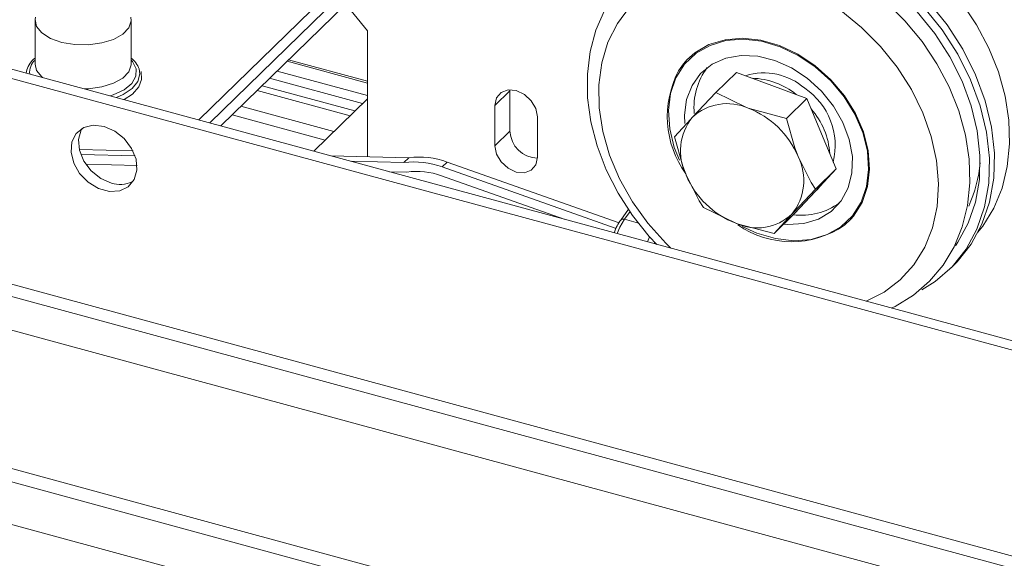
# Model space of a CAD drawing. Units: millimetres. Extents: x 0 to 420, y 0 to 297.
# Drawn here: x 355 to 358, y 272 to 273 of the extents above; entities that cross this region are included whole.
import ezdxf

# ---------------------------------------------------------------- set-up
doc = ezdxf.new("R2010")
doc.units = ezdxf.units.MM

msp = doc.modelspace()

# ---------------------------------------------------------------- linework, layer by layer
at = {"color": 7, "linetype": 'Continuous', "lineweight": 18}
for p, q in [((401.9394, 260.2088), (338.2024, 277.5311)), ((401.9628, 260.2315), (338.2257, 277.5539)), ((401.9394, 259.5659), (338.2024, 276.8883)), ((338.2194, 276.8458), (401.9565, 259.5234)), ((338.6151, 276.6332), (402.1753, 259.3589)), ((369.0767, 267.922), (338.3284, 276.2787)), ((369.0045, 267.8998), (338.2562, 276.2565)), ((355.4452, 273.4375), (355.5926, 273.2546)), ((355.4862, 273.3865), (355.0666, 272.9769)), ((355.1009, 272.9676), (355.5056, 273.3625)), ((355.5249, 273.3386), (355.1353, 272.9583)), ((354.5553, 273.2882), (354.5553, 273.1511)), ((354.8553, 273.1511), (354.8553, 273.2882)), ((355.5926, 273.2546), (355.5926, 272.8621)), ((355.5926, 273.0979), (355.3467, 273.1647)), ((355.5774, 273.028), (355.2874, 273.1068)), ((355.5926, 273.0531), (355.3108, 273.1296)), ((356.7439, 273.1254), (356.6798, 273.0629)), ((356.7439, 273.1254), (356.8539, 273.0847)), ((356.8539, 273.0847), (356.964, 273.0441)), ((355.5926, 273.0428), (355.4252, 272.8795)), ((356.0372, 273.0677), (355.9905, 273.0221)), ((356.0373, 273.0709), (356.0372, 273.0677)), ((356.0372, 273.0677), (356.0372, 272.942)), ((356.6798, 273.0629), (356.6061, 272.9846)), ((356.964, 273.0441), (356.8999, 272.9815)), ((356.964, 273.0441), (357.0094, 272.9339)), ((355.4879, 272.9406), (355.1979, 273.0194)), ((355.9905, 273.0221), (355.9905, 272.8964)), ((356.8999, 272.9815), (356.7808, 273.0134)), ((355.4608, 272.9142), (355.1708, 272.993)), ((356.1232, 272.8604), (356.1232, 272.9861)), ((356.0372, 272.942), (355.9905, 272.8964)), ((357.0094, 272.9339), (357.0549, 272.8238)), ((354.861, 272.8802), (354.6933, 272.8844)), ((354.8675, 272.8645), (354.6979, 272.8687)), ((355.7218, 272.8589), (355.4785, 272.865)), ((355.7062, 272.8438), (355.7218, 272.8589)), ((354.8735, 272.8349), (354.7134, 272.8388)), ((355.7062, 272.8438), (355.5416, 272.8478)), ((355.8262, 272.8301), (355.8418, 272.8453)), ((356.3687, 272.6385), (355.8262, 272.8301)), ((356.3776, 272.656), (355.8418, 272.8453)), ((355.7158, 272.814), (355.6609, 272.8154)), ((356.2063, 272.6672), (355.8238, 272.8023)), ((357.0549, 272.8238), (356.9902, 272.7544)), ((357.0549, 272.8238), (356.9908, 272.7613)), ((356.9902, 272.7544), (356.9256, 272.685)), ((356.4072, 272.698), (356.383, 272.6641)), ((356.6413, 272.7038), (356.7424, 272.6543)), ((356.9256, 272.685), (356.8615, 272.6224)), ((356.8615, 272.6224), (356.9171, 272.683)), ((356.4386, 272.6548), (356.3949, 272.6667)), ((357.4069, 272.5088), (357.4225, 272.524))]:
    msp.add_line(p, q, dxfattribs=at)
at = {"color": 174, "linetype": 'Continuous', "lineweight": 18}
for p, q in [((368.7931, 267.825), (338.3061, 276.1107)), ((354.5602, 273.1314), (354.5553, 273.1511)), ((355.5926, 273.0919), (355.342, 273.16)), ((354.5278, 273.1233), (354.5295, 273.1336)), ((355.5536, 273.0048), (355.2636, 273.0836)), ((355.5383, 272.9898), (355.2483, 273.0686)), ((356.4119, 272.6906), (356.3949, 272.6667)), ((357.101, 272.6671), (357.0813, 272.6483)), ((356.4662, 272.5965), (356.4726, 272.6123)), ((356.4893, 272.5951), (356.4875, 272.5907))]:
    msp.add_line(p, q, dxfattribs=at)
at = {"color": 7, "linetype": 'Continuous', "lineweight": 18, "flags": 128}
for points in [[(357.4975, 272.6263), (357.513, 272.6448), (357.5472, 272.7017), (357.5727, 272.7641), (357.5892, 272.8313), (357.5965, 272.9022), (357.5943, 272.9759), (357.5827, 273.0511), (357.5617, 273.1266), (357.5319, 273.2012), (357.4935, 273.2736), (357.4473, 273.3428), (357.3941, 273.4077), (357.3346, 273.4671), (357.2697, 273.5202), (357.2043, 273.5639), (357.1895, 273.5726)], [(357.0552, 273.5366), (357.1167, 273.5039), (357.1923, 273.4539), (357.2631, 273.3956), (357.3279, 273.3301), (357.3855, 273.2585), (357.4347, 273.1822), (357.4748, 273.1025), (357.5049, 273.0209), (357.5246, 272.9389), (357.5334, 272.858), (357.5313, 272.7796), (357.5183, 272.7052), (357.4945, 272.6361), (357.4605, 272.5736), (357.4168, 272.5188), (357.3642, 272.4727), (357.3227, 272.4461)], [(357.0725, 273.5509), (357.1322, 273.5191), (357.2079, 273.4691), (357.2787, 273.4108), (357.3435, 273.3453), (357.401, 273.2737), (357.4503, 273.1974), (357.4903, 273.1177), (357.5205, 273.0361), (357.5401, 272.9541), (357.549, 272.8732), (357.5469, 272.7948), (357.5338, 272.7204), (357.5101, 272.6513), (357.476, 272.5888), (357.4323, 272.534), (357.4225, 272.524)], [(356.6217, 273.5327), (356.5847, 273.5244), (356.5207, 273.4994), (356.4626, 273.4656), (356.4114, 273.4236), (356.3678, 273.3742), (356.3323, 273.3183), (356.3054, 273.2566), (356.2875, 273.1901), (356.2788, 273.1197), (356.2795, 273.0464), (356.2897, 272.9714), (356.3092, 272.8959), (356.3377, 272.821), (356.3748, 272.7481), (356.4198, 272.6784), (356.472, 272.6128), (356.4956, 272.5885)], [(357.0368, 273.5161), (357.1067, 273.4797), (357.1787, 273.4322), (357.2461, 273.3769), (357.3078, 273.3146), (357.3626, 273.2466), (357.4096, 273.1741), (357.4478, 273.0983), (357.4765, 273.0207), (357.4954, 272.9427), (357.5039, 272.8658), (357.5021, 272.7912), (357.4898, 272.7203), (357.4673, 272.6545), (357.4351, 272.595), (357.4276, 272.5842)], [(357.2271, 272.3897), (357.2393, 272.3948), (357.2963, 272.4299), (357.3464, 272.4731), (357.3888, 272.5236), (357.423, 272.5805), (357.4485, 272.6429), (357.4651, 272.7101), (357.4723, 272.781), (357.4701, 272.8547), (357.4585, 272.9298), (357.4376, 273.0054), (357.4077, 273.08), (357.3693, 273.1524), (357.3232, 273.2216), (357.2699, 273.2865), (357.2104, 273.3459), (357.1455, 273.399), (357.0801, 273.4427), (357.0653, 273.4514)], [(354.5602, 273.2685), (354.5553, 273.2904), (354.5563, 273.2975)], [(354.8542, 273.2975), (354.8552, 273.286), (354.8479, 273.2644), (354.8291, 273.2446), (354.8003, 273.2284), (354.7637, 273.2171), (354.7224, 273.2115), (354.6797, 273.2121), (354.6391, 273.2189), (354.6039, 273.2313), (354.5768, 273.2483), (354.5602, 273.2685)], [(356.9364, 273.1785), (356.88, 273.2054), (356.8224, 273.2223), (356.7654, 273.2288), (356.7112, 273.2245), (356.6615, 273.2097), (356.618, 273.1848), (356.5822, 273.1508), (356.5553, 273.1086), (356.5383, 273.0599), (356.5316, 273.0061), (356.5356, 272.9493), (356.5501, 272.8913), (356.5663, 272.851)], [(356.5895, 273.164), (356.6146, 273.1865), (356.6583, 273.2119), (356.7083, 273.2272), (356.7629, 273.2318), (356.8203, 273.2256), (356.8785, 273.2088), (356.9356, 273.182), (356.9895, 273.1461)], [(356.5825, 272.9655), (356.5817, 272.9915), (356.5883, 273.0407), (356.6054, 273.0848), (356.6322, 273.1219), (356.6677, 273.1505), (356.7105, 273.1695), (356.7586, 273.1779), (356.8103, 273.1756), (356.8634, 273.1626), (356.9157, 273.1395), (356.965, 273.1071)], [(356.7613, 272.6447), (356.8081, 272.6232), (356.8657, 272.6063), (356.9227, 272.5998), (356.9769, 272.6041), (357.0266, 272.6189), (357.0701, 272.6437), (357.1059, 272.6778), (357.1328, 272.72), (357.1498, 272.7687), (357.1565, 272.8224), (357.1525, 272.8793), (357.138, 272.9373), (357.1134, 272.9946), (357.0798, 273.0491), (357.038, 273.099), (356.9897, 273.1427), (356.9364, 273.1785)], [(356.9895, 273.1461), (357.0384, 273.1022), (357.0808, 273.052), (357.1151, 272.9971), (357.1401, 272.9394), (357.1551, 272.8808), (357.1594, 272.8233), (357.1531, 272.769), (357.1362, 272.7196), (357.1094, 272.6768), (357.101, 272.6671)], [(354.833, 273.0404), (354.8596, 273.0577), (354.8794, 273.0805), (354.8878, 273.1031), (354.8864, 273.1281), (354.8862, 273.1286)], [(356.965, 273.1071), (357.0094, 273.0668), (357.047, 273.0203), (357.0763, 272.9694), (357.0961, 272.9163), (357.1056, 272.8631), (357.1044, 272.812), (357.0925, 272.765), (357.0705, 272.7242), (357.0391, 272.6912), (356.9998, 272.6673), (356.9541, 272.6535), (356.9039, 272.6504), (356.8911, 272.6513)], [(356.1232, 272.9861), (356.1182, 273.0121), (356.1038, 273.0368), (356.0823, 273.0566), (356.0569, 273.0684), (356.0315, 273.0704), (356.01, 273.0623), (355.9956, 273.0454), (355.9905, 273.0221)], [(356.7808, 273.0134), (356.7731, 273.0163), (356.6798, 273.0629)], [(356.6061, 272.9846), (356.6016, 272.9797), (356.5505, 272.924)], [(356.9363, 272.8626), (356.9258, 272.8901), (356.8999, 272.9815)], [(354.7705, 272.9569), (354.737, 272.9605), (354.7071, 272.953), (354.6841, 272.935), (354.6704, 272.9086), (354.6676, 272.8765), (354.676, 272.8424), (354.6945, 272.8098), (354.7214, 272.7822), (354.7535, 272.7628), (354.7874, 272.7536), (354.8196, 272.7556), (354.8464, 272.7685), (354.865, 272.791), (354.8733, 272.8206), (354.8705, 272.8542), (354.8568, 272.8881), (354.8338, 272.9185), (354.804, 272.9423), (354.7705, 272.9569)], [(354.7938, 272.7796), (354.7603, 272.7941), (354.7304, 272.8179), (354.7074, 272.8484), (354.6938, 272.8823), (354.691, 272.9158), (354.6993, 272.9455), (354.7013, 272.9491)], [(356.5505, 272.924), (356.5763, 272.8326), (356.5869, 272.8051)], [(355.9905, 272.8964), (355.9956, 272.8704), (356.01, 272.8457), (356.0315, 272.8259), (356.0569, 272.8141), (356.0823, 272.8121), (356.1038, 272.8202), (356.1182, 272.8371), (356.1232, 272.8604)], [(356.9908, 272.7613), (356.9775, 272.7821), (356.9363, 272.8626)], [(356.5869, 272.8051), (356.628, 272.7246), (356.6413, 272.7038)], [(357.0076, 272.7731), (356.9996, 272.7635), (356.9954, 272.7592)], [(356.9171, 272.683), (356.9217, 272.688), (356.9908, 272.7613)], [(356.7424, 272.6543), (356.7503, 272.6514), (356.8615, 272.6224)]]:
    msp.add_lwpolyline(points, dxfattribs=at)
at = {"color": 174, "linetype": 'Continuous', "lineweight": 18, "flags": 128}
for points in [[(356.6213, 273.4413), (356.5724, 273.4296), (356.5117, 273.4052), (356.4574, 273.3712), (356.4106, 273.3284), (356.3723, 273.2774), (356.3431, 273.2194), (356.3237, 273.1555), (356.3145, 273.0869), (356.3155, 273.0149), (356.3268, 272.9409), (356.3482, 272.8665), (356.3793, 272.7929), (356.4194, 272.7217), (356.4677, 272.6543), (356.5234, 272.592), (356.5389, 272.5768)], [(357.1492, 272.4109), (357.2045, 272.4392), (357.2551, 272.4777), (357.2978, 272.5247), (357.3316, 272.5793), (357.3559, 272.6404), (357.3703, 272.7069), (357.3744, 272.7774), (357.3682, 272.8505), (357.3518, 272.9249), (357.3255, 272.9991), (357.2899, 273.0716), (357.2455, 273.1411), (357.1934, 273.2062), (357.1344, 273.2655), (357.0698, 273.3181), (357.0009, 273.3628)], [(354.8553, 273.1511), (354.8552, 273.1489), (354.8479, 273.1272), (354.8291, 273.1075), (354.8003, 273.0913), (354.7637, 273.0799), (354.7224, 273.0743), (354.71, 273.0738)], [(354.8553, 273.1639), (354.8593, 273.1592), (354.8709, 273.1366), (354.8702, 273.1132), (354.8573, 273.0907), (354.833, 273.0709), (354.7993, 273.0552), (354.7899, 273.0521)], [(354.8803, 273.1362), (354.8827, 273.1207), (354.8765, 273.097), (354.8586, 273.075), (354.8302, 273.0562), (354.809, 273.0469)], [(356.5636, 273.1305), (356.5787, 273.1518), (356.5895, 273.164)], [(354.5788, 273.1095), (354.5768, 273.1111), (354.5602, 273.1314)], [(356.3949, 272.6667), (356.3805, 272.6426), (356.3719, 272.6222)]]:
    msp.add_lwpolyline(points, dxfattribs=at)
at = {"color": 7, "linetype": 'Continuous', "lineweight": 18}
for centre, radius, start, end in [((354.6009, 273.1102), 0.0752, 127.3868, 161.8174), ((354.809, 273.1094), 0.0761, 20.567, 52.5814), ((356.8165, 273.0169), 0.205, 142.9742, 185.5838), ((356.8345, 272.9876), 0.3062, 152.1964, 215.6643), ((356.8297, 272.9305), 0.1932, 48.7621, 107.3235), ((356.7853, 272.8742), 0.2331, 51.3953, 88.0453), ((356.8355, 272.8966), 0.2166, 346.3554, 55.8484), ((356.7149, 272.8687), 0.159, 65.5013, 133.1977), ((356.6817, 272.7556), 0.2762, 22.7923, 68.9702), ((356.7953, 272.8539), 0.2408, 4.0387, 40.7959), ((356.7365, 272.8798), 0.1673, 141.2263, 206.5509), ((356.1255, 272.9455), 0.0884, 182.3122, 268.453), ((355.7539, 272.6079), 0.2531, 69.6856, 97.2996), ((356.7867, 272.7878), 0.1673, 321.2263, 26.5509), ((355.7384, 272.5927), 0.2531, 69.6856, 97.2996), ((355.7464, 272.5938), 0.2224, 69.6461, 97.9111), ((356.8415, 272.912), 0.2762, 202.7923, 248.9702), ((354.8205, 272.8625), 0.0871, 252.1152, 295.4937), ((356.9454, 272.8863), 0.207, 263.2874, 305.4212), ((356.8083, 272.7989), 0.159, 245.5013, 313.1977), ((356.4845, 272.586), 0.128, 141.7473, 162.4113), ((356.3909, 272.6566), 0.0109, 68.2008, 135.2059), ((356.9153, 272.8901), 0.2933, 235.2875, 304.4794)]:
    msp.add_arc(centre, radius, start, end, dxfattribs=at)
at = {"color": 174, "linetype": 'Continuous', "lineweight": 18}
for centre, radius, start, end in [((354.591, 273.1254), 0.0525, 132.9429, 185.5453), ((357.083, 272.8816), 0.4232, 335.7442, 354.8237)]:
    msp.add_arc(centre, radius, start, end, dxfattribs=at)

doc.saveas('drawing.dxf')
